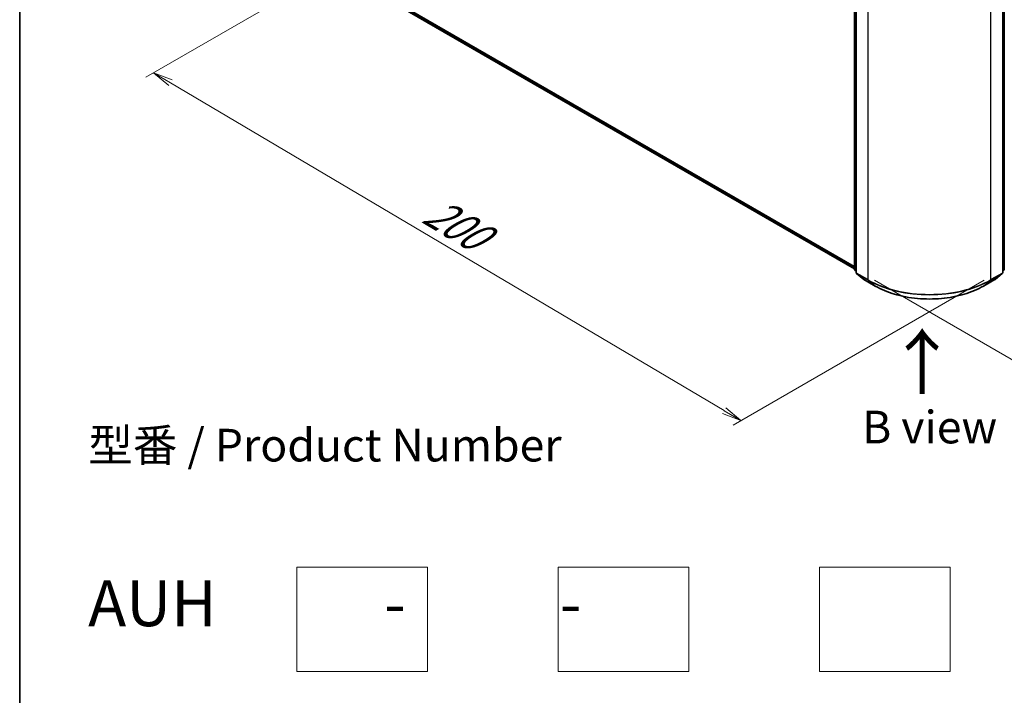
# Model space of a CAD drawing. Units: millimetres. Extents: x -1955 to 5133, y 24 to 1434.
# Drawn here: x -1955 to -1578, y 555 to 814 of the extents above; entities that cross this region are included whole.
import ezdxf

# ---------------------------------------------------------------- set-up
doc = ezdxf.new("R2010")
doc.units = ezdxf.units.MM
doc.header["$LTSCALE"] = 3
doc.layers.get('Defpoints').update_dxf_attribs({"lineweight": 25})
for name, color, linetype, lineweight in [('Border (ISO)', 7, 'Continuous', 35), ('Dimension (ISO)', 7, 'Continuous', 18), ('Sketch Geometry (ISO)', 7, 'Continuous', 18), ('Symbol (ISO)', 7, 'Continuous', 18), ('Visible (ISO)', 7, 'Continuous', 35), ('Visible Narrow (ISO)', 7, 'Continuous', 25)]:
    doc.layers.add(name, color=color, linetype=linetype, lineweight=lineweight)
doc.styles.add('Note Text (TK)', font='MS PGothic.ttf')
doc.dimstyles.new('Default - Method 1b (TK)', dxfattribs={"dimscale": 3, "dimtxt": 2.5, "dimasz": 2.5, "dimexe": 1, "dimexo": 1.5, "dimgap": 1, "dimtad": 1, "dimrnd": 1e-08, "dimdsep": 46, "dimtxsty": 'Note Text (TK)', "dimblk": 'OPEN', "dimcen": 0.09, "dimdle": 5, "dimclrd": 100, "dimclre": 100, "dimclrt": 7, "dimadec": 1, "dimazin": 1, "dimtfac": 1, "dimtmove": 0, "dimatfit": 3, "dimldrblk": 'OPEN', "dimfxl": 1, "dimtolj": 1, "dimlwd": -1, "dimlwe": -1, "dimarcsym": 0})

# ---------------------------------------------------------------- blocks, each defined once
blk = doc.blocks.new('Borders tk図枠')
at = {"layer": 'Border (ISO)'}
blk.add_line((14.5, 289), (14.5, 8), dxfattribs=at)
blk = doc.blocks.new('_Open')
at = {"color": 0, "linetype": 'ByBlock', "lineweight": -2}
for p, q in [((-1, 0.167), (0, 0)), ((-1, -0.167), (0, 0)), ((0, 0), (-1, 0))]:
    blk.add_line(p, q, dxfattribs=at)
blk = doc.blocks.new('*D25')
at = {"layer": 'Defpoints', "color": 0}
for p in [(-1431.95, 809.29), (-1632.15, 716.35), (-1515.47, 648.99)]:
    blk.add_point(p, dxfattribs=at)
at = {"layer": 'Dimension (ISO)', "color": 100}
for p, q in [((-1427.48, 806.72), (-1334.86, 753.24)), ((-1344.27, 751.11), (-1509.03, 652.83)), ((-1627.68, 713.78), (-1512.5, 647.27))]:
    blk.add_line(p, q, dxfattribs=at)
at = {"layer": 'Dimension (ISO)', "color": 100, "xscale": 7.5, "yscale": 7.5, "zscale": 7.5}
for p, rotation in [((-1337.83, 754.96), 30.81636981882505), ((-1515.47, 648.99), 210.8163698188251)]:
    blk.add_blockref('_Open', p, dxfattribs=dict(at, rotation=rotation))
at = {"layer": 'Dimension (ISO)', "color": 7, "insert": (-1440.54, 704.31), "char_height": 15, "attachment_point": 4, "rotation": 30.8164, "style": 'Note Text (TK)'}
blk.add_mtext('\\A1;{\\Q-29.184;\\W0.823;\\H0.816x;160}', dxfattribs=at)
blk = doc.blocks.new('*D26')
at = {"layer": 'Defpoints', "color": 0}
for p in [(-1828.6, 836.51), (-1903.57, 793.22), (-1581.26, 716.35)]:
    blk.add_point(p, dxfattribs=at)
at = {"layer": 'Dimension (ISO)', "color": 100}
for p, q in [((-1833.07, 833.93), (-1906.55, 791.5)), ((-1685.24, 663.87), (-1897.12, 789.4)), ((-1585.73, 713.77), (-1681.77, 658.32))]:
    blk.add_line(p, q, dxfattribs=at)
at = {"layer": 'Dimension (ISO)', "color": 100, "xscale": 7.5, "yscale": 7.5, "zscale": 7.5}
for p, rotation in [((-1903.57, 793.22), 149.3537064703485), ((-1678.79, 660.04), 329.3537064703485)]:
    blk.add_blockref('_Open', p, dxfattribs=dict(at, rotation=rotation))
at = {"layer": 'Dimension (ISO)', "color": 7, "insert": (-1798.38, 741.5), "char_height": 15, "attachment_point": 4, "rotation": 329.3537, "style": 'Note Text (TK)'}
blk.add_mtext('\\A1;{\\Q29.354;\\W0.822;\\H0.816x;200}', dxfattribs=at)

msp = doc.modelspace()

# ---------------------------------------------------------------- linework, layer by layer
at = {"layer": 'Sketch Geometry (ISO)'}
for p, q in [((-1848.6949, 603.9459), (-1798.6949, 603.9459)), ((-1848.6949, 563.9459), (-1848.6949, 603.9459)), ((-1798.6949, 603.9459), (-1798.6949, 563.9459)), ((-1748.6949, 603.9459), (-1698.6949, 603.9459)), ((-1748.6949, 563.9459), (-1748.6949, 603.9459)), ((-1698.6949, 603.9459), (-1698.6949, 563.9459)), ((-1648.6949, 603.9459), (-1598.6949, 603.9459)), ((-1648.6949, 563.9459), (-1648.6949, 603.9459)), ((-1598.6949, 603.9459), (-1598.6949, 563.9459)), ((-1798.6949, 563.9459), (-1848.6949, 563.9459)), ((-1698.6949, 563.9459), (-1748.6949, 563.9459)), ((-1598.6949, 563.9459), (-1648.6949, 563.9459))]:
    msp.add_line(p, q, dxfattribs=at)
at = {"layer": 'Visible (ISO)'}
for p, q in [((-1635.3674, 718.023), (-1635.3674, 889.3794)), ((-1578.0346, 889.3794), (-1578.0346, 718.023)), ((-1634.7782, 888.6051), (-1634.7782, 716.7561)), ((-1578.6238, 716.7561), (-1578.6238, 888.6051)), ((-1808.9001, 818.401), (-1635.3674, 718.2118)), ((-1634.7782, 717.308), (-1635.1817, 717.6342)), ((-1634.5925, 716.3672), (-1631.8342, 714.1377)), ((-1581.5679, 714.1377), (-1578.8095, 716.3672)), ((-1578.2203, 717.6342), (-1578.6238, 717.308)), ((-1631.7699, 714.0935), (-1627.4094, 711.576)), ((-1585.9927, 711.576), (-1581.6322, 714.0935))]:
    msp.add_line(p, q, dxfattribs=at)
for centre, start, end in [((-1634.8674, 718.023), 180, 231.051724), ((-1634.2782, 716.7561), 180, 231.051724), ((-1579.1238, 716.7561), 308.948276, 0), ((-1578.5346, 718.023), 308.948276, 0), ((-1631.5199, 714.5265), 231.051724, 240), ((-1581.8822, 714.5265), 300, 308.948276)]:
    msp.add_arc(centre, 0.5, start, end, dxfattribs=at)
msp.add_open_spline([(-1627.4094, 711.576), (-1625.2277, 710.3164), (-1622.7104, 709.2615), (-1617.244, 707.6534), (-1614.2957, 707.1006), (-1608.2495, 706.5478), (-1605.1525, 706.5478), (-1599.1063, 707.1006), (-1596.158, 707.6534), (-1590.6916, 709.2615), (-1588.1743, 710.3164), (-1585.9927, 711.576)], degree=3, knots=[1.57079633, 1.57079633, 1.57079633, 1.57079633, 1.88495559, 1.88495559, 2.19911486, 2.19911486, 2.51327412, 2.51327412, 2.82743339, 2.82743339, 3.14159265, 3.14159265, 3.14159265, 3.14159265], dxfattribs=at)
at = {"layer": 'Visible Narrow (ISO)'}
for p, q in [((-1635.221, 717.8189), (-1635.221, 889.1753)), ((-1578.181, 889.1753), (-1578.181, 717.8189)), ((-1634.6317, 716.5519), (-1634.6317, 888.401)), ((-1630.2712, 885.8835), (-1630.2712, 714.0344)), ((-1583.1308, 714.0344), (-1583.1308, 885.8835)), ((-1578.7703, 888.401), (-1578.7703, 716.5519)), ((-1635.3674, 719.0179), (-1811.762, 820.8594)), ((-1811.68, 820.6453), (-1635.3674, 718.8512)), ((-1635.3674, 718.2142), (-1808.9217, 818.4158)), ((-1634.7782, 717.5632), (-1635.221, 717.8189)), ((-1634.7782, 717.3132), (-1635.139, 717.6049)), ((-1635.139, 717.6049), (-1634.7782, 717.3965)), ((-1630.2712, 714.0344), (-1634.6317, 716.5519)), ((-1634.5498, 716.3379), (-1630.1893, 713.8204)), ((-1631.7915, 714.1084), (-1634.5498, 716.3379)), ((-1583.2127, 713.8204), (-1578.8522, 716.3379)), ((-1578.7703, 716.5519), (-1583.1308, 714.0344)), ((-1578.8522, 716.3379), (-1581.6106, 714.1084)), ((-1578.181, 717.8189), (-1578.6238, 717.5632)), ((-1578.263, 717.6049), (-1578.6238, 717.3132)), ((-1578.6238, 717.3965), (-1578.263, 717.6049)), ((-1627.431, 711.5908), (-1631.7915, 714.1084)), ((-1627.431, 711.5908), (-1630.1893, 713.8204)), ((-1581.6106, 714.1084), (-1585.9711, 711.5908)), ((-1585.9711, 711.5908), (-1583.2127, 713.8204))]:
    msp.add_line(p, q, dxfattribs=at)
for centre, major_axis, ratio, start_param, end_param in [((-1634.8674, 718.023), (-0.5, 0), 0.57735027, 0, 0.78539816), ((-1634.8674, 718.023), (-0.25, -0.433), 0.57735027, 5.49778714, 6.19252542), ((-1634.8674, 718.023), (-0.3143, -0.3889), 0.8131434, 0, 0.12734403), ((-1634.2782, 716.7561), (-0.5, 0), 0.57735027, 0, 0.78539816), ((-1634.2782, 716.7561), (-0.25, -0.433), 0.57735027, 5.49778714, 6.19252542), ((-1634.2782, 716.7561), (-0.3143, -0.3889), 0.8131434, 0, 0.12734403), ((-1579.1238, 716.7561), (0.25, -0.433), 0.57735027, 0.09065989, 0.78539816), ((-1579.1238, 716.7561), (0.3143, -0.3889), 0.8131434, 6.15584128, 6.28318531), ((-1579.1238, 716.7561), (0.5, 0), 0.57735027, 5.49778714, 6.28318531), ((-1578.5346, 718.023), (0.25, -0.433), 0.57735027, 0.09065989, 0.78539816), ((-1578.5346, 718.023), (0.3143, -0.3889), 0.8131434, 6.15584128, 6.28318531), ((-1578.5346, 718.023), (0.5, 0), 0.57735027, 5.49778714, 6.28318531), ((-1631.5199, 714.5265), (-0.3143, -0.3889), 0.8131434, 0, 0.12734403), ((-1631.5199, 714.5265), (-0.25, -0.433), 0.57735027, 6.19252542, 6.28318531), ((-1629.9177, 714.2385), (-0.25, -0.433), 0.57735027, 5.49778714, 6.19252542), ((-1606.701, 727.6427), (-33.3333, 0), 0.57735027, 0.78539816, 2.35619449), ((-1606.701, 727.3813), (33.2174, 0), 0.57735027, 3.92699082, 5.49778714), ((-1583.4843, 714.2385), (0.25, -0.433), 0.57735027, 0.09065989, 0.78539816), ((-1581.8822, 714.5265), (0.25, -0.433), 0.57735027, 0, 0.09065989), ((-1581.8822, 714.5265), (0.3143, -0.3889), 0.8131434, 6.15584128, 6.28318531), ((-1627.1594, 712.009), (-0.25, -0.433), 0.57735027, 6.19252542, 6.28318531), ((-1606.701, 723.5593), (-29.3166, 0), 0.57735027, 0.78539816, 2.35619449), ((-1586.2427, 712.009), (0.25, -0.433), 0.57735027, 0, 0.09065989)]:
    msp.add_ellipse(centre, major_axis=major_axis, ratio=ratio, start_param=start_param, end_param=end_param, dxfattribs=at)

# ---------------------------------------------------------------- block references
at = {"xscale": 5, "yscale": 5, "zscale": 5}
msp.add_blockref('Borders tk図枠', (-2027.2783, -16.1552), dxfattribs=at)

# ---------------------------------------------------------------- texts
at = {"layer": 'Symbol (ISO)', "color": 7, "insert": (-1609.0982, 669.1291), "char_height": 20, "attachment_point": 4, "rotation": 90, "line_spacing_factor": 1.5, "style": 'Note Text (TK)'}
msp.add_mtext('\\fMS PGothic|b0|i0;{\\H20.0000;→}', dxfattribs=at)
at = {"layer": 'Symbol (ISO)', "color": 7, "insert": (-1606.6119, 657.5894), "char_height": 12.5, "width": 102.937846, "attachment_point": 5, "line_spacing_factor": 1.5, "style": 'Note Text (TK)'}
msp.add_mtext('\\fＭＳ Ｐゴシック|b0|i0;B view', dxfattribs=at)
at = {"layer": 'Symbol (ISO)', "color": 7, "insert": (-1928.5582, 619.1373), "char_height": 12.5, "attachment_point": 4, "line_spacing_factor": 1.393281, "style": 'Note Text (TK)'}
msp.add_mtext('型番 / Product Number\\P\\P{\\H1.4x;AUH            -           -                            }', dxfattribs=at)

# ---------------------------------------------------------------- dimensions: what is measured, and where the dimension line sits
at = {"layer": 'Dimension (ISO)', "color": 100}
for base, p1, p2, angle, text, picture, middle in [((-1903.5715, 793.2219), (-1581.257, 716.3537), (-1828.5962, 836.5089), 329.353706, '{\\Q29.354;\\W0.822;\\H0.816x;200}', '*D26', (-1791.1815, 726.632)), ((-1515.4724, 648.9928), (-1431.9463, 809.2923), (-1632.145, 716.3537), 30.81637, '{\\Q-29.184;\\W0.823;\\H0.816x;160}', '*D25', (-1426.6527, 701.9744))]:
    dim = msp.add_linear_dim(base=base, p1=p1, p2=p2, angle=angle, text=text, dimstyle='Default - Method 1b (TK)', override={"dimtxt": 5, "dimgap": 1, "dimdec": 0, "dimlfac": 0.2, "dimtol": 0, "dimlim": 0, "dimtp": 0, "dimtm": 0, "dimtdec": 0, "dimtofl": 0, "dimatfit": 1}, dxfattribs=at)
    dim.commit()
    dim.dimension.update_dxf_attribs({"geometry": picture, "text_midpoint": middle, "dimtype": 160})

doc.saveas('drawing.dxf')
